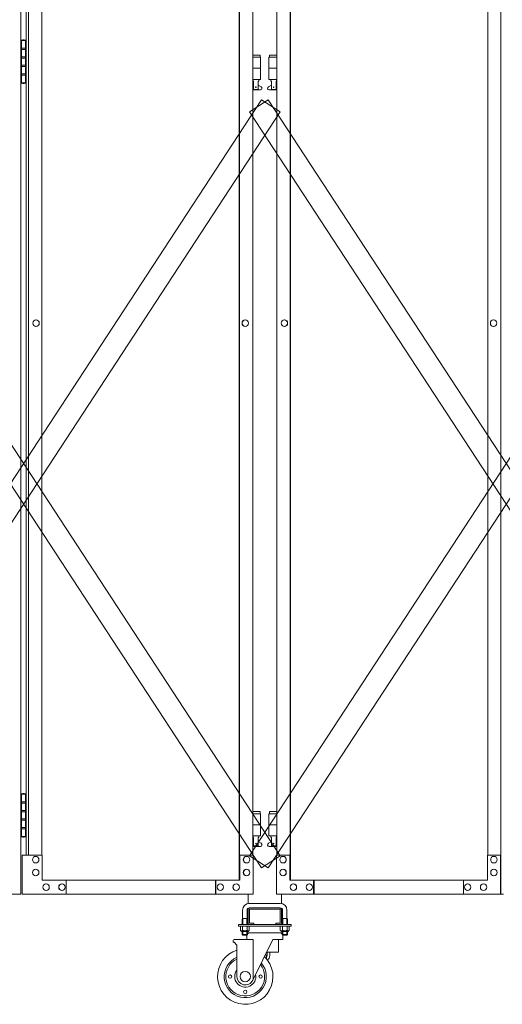
# Model space of a CAD drawing. Units: millimetres. Extents: x 33 to 9997, y 153 to 9561.
# Drawn here: x 7533 to 8403, y 240 to 2017 of the extents above; entities that cross this region are included whole.
import ezdxf

# ---------------------------------------------------------------- set-up
doc = ezdxf.new("R2010")
doc.units = ezdxf.units.MM
doc.layers.add('実線', color=3, linetype='Continuous', lineweight=18)
doc.layers.add('細線', color=4, linetype='Continuous', lineweight=9)

msp = doc.modelspace()

# ---------------------------------------------------------------- linework, layer by layer
at = {"layer": '実線'}
for p, q in [((7535.2, 3439), (7535.2, 439)), ((8400.9, 439), (8400.9, 3439)), ((7928.6, 464), (7928.6, 3414)), ((7929.2, 464), (7929.2, 3414)), ((8020.7, 464), (8020.7, 3414)), ((8021.2, 464), (8021.2, 3414)), ((7544.3, 3369), (7544.3, 509)), ((7549, 509), (7549, 3369)), ((7572.9, 3369), (7572.9, 509)), ((7953.1, 3369), (7953.1, 509)), ((7996.7, 3369), (7996.7, 509)), ((8377, 3369), (8377, 509)), ((7535.8, 1979), (7535.2, 1979)), ((7535.8, 1963), (7535.8, 1979)), ((7538.8, 1980.5), (7536.3, 1980)), ((7536.3, 1979), (7536.3, 1980)), ((7544.3, 1979), (7536.3, 1979)), ((7536.3, 1903), (7536.3, 1979)), ((7539.8, 1980.5), (7538.8, 1980.5)), ((7539.8, 1980.5), (7540.8, 1980.5)), ((7540.8, 1980.5), (7543.3, 1980)), ((7543.3, 1979), (7543.3, 1980)), ((7543.3, 1979), (7543.3, 1903)), ((7543.3, 1963), (7535.8, 1963)), ((7543.8, 1965.5), (7536.3, 1965.5)), ((7543.8, 1965.5), (7543.8, 1947.5)), ((7535.8, 1932), (7535.8, 1950)), ((7543.3, 1950), (7535.8, 1950)), ((7543.8, 1947.5), (7536.3, 1947.5)), ((7966.4, 1953), (7953.1, 1953)), ((7953.1, 1949), (7967.4, 1949)), ((7966.4, 1953), (7966.4, 1949)), ((7967.4, 1949), (7967.4, 1909)), ((7996.7, 1949), (7982.4, 1949)), ((7982.4, 1949), (7982.4, 1909)), ((7983.4, 1953), (7983.4, 1949)), ((7983.4, 1953), (7996.7, 1953)), ((7543.3, 1932), (7535.8, 1932)), ((7543.3, 1919), (7535.8, 1919)), ((7535.8, 1903), (7535.8, 1919)), ((7543.3, 1934.5), (7536.3, 1934.5)), ((7543.8, 1934.5), (7543.3, 1934.5)), ((7543.8, 1934.5), (7543.8, 1916.5)), ((7953.1, 1929), (7967.4, 1929)), ((7996.7, 1929), (7982.4, 1929)), ((7535.2, 1903), (7535.8, 1903)), ((7543.8, 1916.5), (7536.3, 1916.5)), ((7536.3, 1903), (7536.3, 1902)), ((7536.3, 1903), (7544.3, 1903)), ((7538.8, 1901.5), (7536.3, 1902)), ((7539.8, 1901.5), (7538.8, 1901.5)), ((7539.8, 1901.5), (7540.8, 1901.5)), ((7540.8, 1901.5), (7543.3, 1902)), ((7543.3, 1903), (7543.3, 1902)), ((7953.1, 1909), (7967.4, 1909)), ((7953.9, 1909), (7953.9, 1906)), ((7953.9, 1906), (7954.7, 1906)), ((7954.7, 1891), (7954.7, 1906)), ((7963.2, 1891), (7963.2, 1906)), ((7963.9, 1906), (7963.2, 1906)), ((7963.9, 1909), (7963.9, 1906)), ((7996.7, 1909), (7982.4, 1909)), ((7985.9, 1909), (7985.9, 1906)), ((7985.9, 1906), (7986.7, 1906)), ((7986.7, 1891), (7986.7, 1906)), ((7995.2, 1891), (7995.2, 1906)), ((7995.9, 1906), (7995.2, 1906)), ((7995.9, 1909), (7995.9, 1906)), ((7953.1, 1897.6), (7954.7, 1898.4)), ((7966.9, 1890), (7953.1, 1890)), ((7963.2, 1891), (7954.7, 1891)), ((7968.4, 1895.6), (7963.2, 1898.4)), ((7981.5, 1895.6), (7986.7, 1898.4)), ((7982.9, 1890), (7996.7, 1890)), ((7986.7, 1891), (7995.2, 1891)), ((7996.7, 1897.6), (7995.2, 1898.4)), ((7562.2, 1475), (7562.4, 1475)), ((7939.6, 1475), (7939.8, 1475)), ((8010.3, 1475), (8010.1, 1475)), ((8387.7, 1475), (8387.5, 1475)), ((7562.2, 1463), (7562.4, 1463)), ((7939.6, 1463), (7939.8, 1463)), ((8010.3, 1463), (8010.1, 1463)), ((8387.7, 1463), (8387.5, 1463)), ((7535.8, 619), (7535.2, 619)), ((7535.8, 603), (7535.8, 619)), ((7538.8, 620.5), (7536.3, 620)), ((7536.3, 619), (7536.3, 620)), ((7544.3, 619), (7536.3, 619)), ((7536.3, 543), (7536.3, 619)), ((7543.8, 605.5), (7536.3, 605.5)), ((7539.8, 620.5), (7538.8, 620.5)), ((7539.8, 620.5), (7540.8, 620.5)), ((7540.8, 620.5), (7543.3, 620)), ((7543.3, 619), (7543.3, 620)), ((7543.3, 619), (7543.3, 543)), ((7543.8, 605.5), (7543.8, 587.5)), ((7543.3, 603), (7535.8, 603)), ((7535.8, 572), (7535.8, 590)), ((7543.3, 590), (7535.8, 590)), ((7543.8, 587.5), (7536.3, 587.5)), ((7966.4, 588), (7953.1, 588)), ((7966.4, 588), (7966.4, 584)), ((7983.4, 588), (7983.4, 584)), ((7983.4, 588), (7996.7, 588)), ((7543.3, 572), (7535.8, 572)), ((7543.3, 574.5), (7536.3, 574.5)), ((7543.8, 574.5), (7543.3, 574.5)), ((7543.8, 574.5), (7543.8, 556.5)), ((7953.1, 584), (7967.4, 584)), ((7967.4, 584), (7967.4, 544)), ((7996.7, 584), (7982.4, 584)), ((7982.4, 584), (7982.4, 544)), ((7543.3, 559), (7535.8, 559)), ((7535.8, 543), (7535.8, 559)), ((7543.8, 556.5), (7536.3, 556.5)), ((7953.1, 564), (7967.4, 564)), ((7996.7, 564), (7982.4, 564)), ((7535.2, 543), (7535.8, 543)), ((7536.3, 543), (7536.3, 542)), ((7536.3, 543), (7544.3, 543)), ((7538.8, 541.5), (7536.3, 542)), ((7539.8, 541.5), (7538.8, 541.5)), ((7539.8, 541.5), (7540.8, 541.5)), ((7540.8, 541.5), (7543.3, 542)), ((7543.3, 543), (7543.3, 542)), ((7953.1, 544), (7967.4, 544)), ((7953.1, 532.6), (7954.7, 533.4)), ((7953.9, 544), (7953.9, 541)), ((7953.9, 541), (7954.7, 541)), ((7954.7, 526), (7954.7, 541)), ((7963.2, 526), (7963.2, 541)), ((7963.9, 541), (7963.2, 541)), ((7968.4, 530.6), (7963.2, 533.4)), ((7963.9, 544), (7963.9, 541)), ((7981.5, 530.6), (7986.7, 533.4)), ((7996.7, 544), (7982.4, 544)), ((7985.9, 544), (7985.9, 541)), ((7985.9, 541), (7986.7, 541)), ((7986.7, 526), (7986.7, 541)), ((7995.2, 526), (7995.2, 541)), ((7995.9, 541), (7995.2, 541)), ((7996.7, 532.6), (7995.2, 533.4)), ((7995.9, 544), (7995.9, 541)), ((7966.9, 525), (7953.1, 525)), ((7963.2, 526), (7954.7, 526)), ((7982.9, 525), (7996.7, 525)), ((7986.7, 526), (7995.2, 526)), ((7573.6, 509), (7537.5, 509)), ((7537.5, 509), (7537.5, 439)), ((7561.7, 507), (7561.8, 507)), ((7573.6, 464), (7573.6, 509)), ((7953.9, 509), (7929.2, 509)), ((7930, 509), (7930, 464)), ((7941.9, 507), (7942.1, 507)), ((7953.9, 439), (7953.9, 509)), ((7996, 439), (7996, 509)), ((7996, 509), (8020.7, 509)), ((8008, 507), (8007.8, 507)), ((8019.9, 509), (8019.9, 464)), ((8376.3, 464), (8376.3, 509)), ((8376.3, 509), (8400.9, 509)), ((8388.2, 507), (8388.1, 507)), ((8400.2, 509), (8400.2, 439)), ((7561.7, 495), (7561.8, 495)), ((7561.7, 484), (7561.8, 484)), ((7941.9, 495), (7942.1, 495)), ((7941.9, 484), (7942.1, 484)), ((8008, 495), (8007.8, 495)), ((8008, 484), (8007.8, 484)), ((8388.2, 495), (8388.1, 495)), ((8388.2, 484), (8388.1, 484)), ((7561.7, 472), (7561.8, 472)), ((7930, 464), (7573.6, 464)), ((7616.7, 439), (7616.7, 464)), ((7886.2, 464), (7886.2, 439)), ((7886.9, 439), (7886.9, 464)), ((7941.9, 472), (7942.1, 472)), ((8008, 472), (8007.8, 472)), ((8019.9, 464), (8376.3, 464)), ((8063, 439), (8063, 464)), ((8063.7, 464), (8063.7, 439)), ((8333.2, 439), (8333.2, 464)), ((8388.2, 472), (8388.1, 472)), ((7580.3, 457.5), (7580.5, 457.5)), ((7580.3, 445.5), (7580.5, 445.5)), ((7609, 457.5), (7609.2, 457.5)), ((7609, 445.5), (7609.2, 445.5)), ((7894.6, 457.5), (7894.7, 457.5)), ((7894.6, 445.5), (7894.7, 445.5)), ((7923.3, 457.5), (7923.4, 457.5)), ((7923.3, 445.5), (7923.4, 445.5)), ((8026.6, 457.5), (8026.5, 457.5)), ((8026.6, 445.5), (8026.5, 445.5)), ((8055.3, 457.5), (8055.2, 457.5)), ((8055.3, 445.5), (8055.2, 445.5)), ((8340.9, 457.5), (8340.7, 457.5)), ((8340.9, 445.5), (8340.7, 445.5)), ((8369.6, 457.5), (8369.4, 457.5)), ((8369.6, 445.5), (8369.4, 445.5)), ((7125.6, 439), (7535.2, 439)), ((7953.9, 439), (7537.5, 439)), ((7996, 439), (8405.6, 439))]:
    msp.add_line(p, q, dxfattribs=at)
at = {"layer": '実線', "ltscale": 0.05}
for p, q in [((7944.9, 439), (7944.9, 421.8)), ((8004.9, 439), (8004.9, 421.8)), ((7934.9, 410), (7934.9, 395)), ((7942.9, 410), (7942.9, 395)), ((7944.9, 411), (7944.9, 387)), ((8002.9, 422), (7946.9, 422)), ((7946.9, 414), (8002.9, 414)), ((7947.4, 387), (7947.4, 411)), ((7947.9, 411.5), (7974.9, 411.5)), ((8001.9, 411.5), (7974.9, 411.5)), ((8002.4, 387), (8002.4, 411)), ((8004.9, 411), (8004.9, 387)), ((8006.9, 410), (8006.9, 395)), ((8014.9, 410), (8014.9, 395)), ((7934.9, 395), (7934.2, 393.7)), ((7934.2, 393.7), (7934.2, 384)), ((7934.9, 395), (7942.9, 395)), ((7942.9, 395), (7943.7, 393.7)), ((7943.7, 393.7), (7943.7, 384)), ((8006.9, 395), (8006.2, 393.7)), ((8006.2, 393.7), (8006.2, 384)), ((8014.9, 395), (8006.9, 395)), ((8014.9, 395), (8015.7, 393.7)), ((8015.7, 393.7), (8015.7, 384)), ((7927.4, 384), (7927.4, 381)), ((7927.4, 384), (8022.4, 384)), ((7927.4, 381), (8022.4, 381)), ((7930.9, 381), (7930.9, 373.3)), ((7930.9, 381), (7938.9, 381)), ((7931.9, 372.7), (7930.9, 373.3)), ((7934.8, 373.1), (7934.9, 373.2)), ((7934.9, 381), (7934.9, 373.3)), ((7934.9, 373.3), (7934.9, 373.3)), ((7934.9, 373.3), (7935, 373.2)), ((7934.9, 373.2), (7934.9, 373.3)), ((7935, 373.2), (7935.1, 373.1)), ((7947, 381), (7938.9, 381)), ((7942.7, 373.1), (7942.9, 373.2)), ((7942.9, 373.2), (7943, 373.3)), ((7943, 381), (7943, 373.3)), ((7943, 373.3), (7943, 373.3)), ((7943, 373.3), (7943, 373.2)), ((7943, 373.2), (7943.1, 373.1)), ((7945.9, 372.7), (7947, 373.3)), ((7947, 381), (7947, 373.3)), ((7947.9, 386.5), (7954.9, 386.5)), ((7947.9, 384), (8001.9, 384)), ((7954.9, 384), (7954.9, 386.5)), ((7994.9, 384), (7994.9, 386.5)), ((8001.9, 386.5), (7994.9, 386.5)), ((8002.9, 381), (8002.9, 373.3)), ((8002.9, 381), (8010.9, 381)), ((8003.9, 372.7), (8002.9, 373.3)), ((8006.8, 373.1), (8006.9, 373.2)), ((8006.9, 381), (8006.9, 373.3)), ((8006.9, 373.3), (8006.9, 373.3)), ((8006.9, 373.3), (8007, 373.2)), ((8006.9, 373.2), (8006.9, 373.3)), ((8007, 373.2), (8007.1, 373.1)), ((8019, 381), (8010.9, 381)), ((8014.7, 373.1), (8014.9, 373.2)), ((8014.9, 373.2), (8015, 373.3)), ((8015, 381), (8015, 373.3)), ((8015, 373.3), (8015, 373.3)), ((8015, 373.3), (8015, 373.2)), ((8015, 373.2), (8015.1, 373.1)), ((8017.9, 372.7), (8019, 373.3)), ((8019, 381), (8019, 373.3)), ((8022.4, 381), (8022.4, 384)), ((7919.7, 357), (7954.2, 357)), ((7931.9, 372.7), (7938.9, 372.7)), ((7931.9, 372.7), (7931.9, 372.5)), ((7932.9, 372.7), (7932.9, 372.7)), ((7932.9, 372.7), (7933.2, 372.7)), ((7932.9, 371.5), (7938.9, 371.5)), ((7933.2, 372.7), (7933.6, 372.7)), ((7933.6, 372.7), (7933.9, 372.8)), ((7933.9, 372.8), (7934.2, 372.8)), ((7934.2, 372.8), (7934.4, 372.9)), ((7934.2, 371.5), (7934.2, 366)), ((7943.7, 366), (7934.2, 366)), ((7935.2, 365), (7934.2, 366)), ((7934.4, 372.9), (7934.6, 373)), ((7934.6, 373), (7934.8, 373.1)), ((7935.1, 373.1), (7935.4, 373)), ((7935.2, 365), (7942.7, 365)), ((7935.4, 373), (7935.9, 372.9)), ((7935.9, 372.9), (7936.3, 372.8)), ((7936.3, 372.8), (7936.9, 372.8)), ((7936.9, 372.8), (7937.6, 372.7)), ((7937.6, 372.7), (7938.2, 372.7)), ((7938.2, 372.7), (7938.9, 372.7)), ((7938.9, 372.7), (7938.9, 372.7)), ((7938.9, 372.7), (7939.6, 372.7)), ((7945.9, 372.7), (7938.9, 372.7)), ((7944.9, 371.5), (7938.9, 371.5)), ((7939.6, 372.7), (7940.3, 372.7)), ((7940.3, 372.7), (7941, 372.8)), ((7941, 372.8), (7941.5, 372.8)), ((7941.5, 372.8), (7942, 372.9)), ((7942, 372.9), (7942.4, 373)), ((7942.4, 373), (7942.7, 373.1)), ((7942.4, 365), (7942.4, 357)), ((7942.7, 365), (7943.7, 366)), ((7943.1, 373.1), (7943.3, 373)), ((7943.3, 373), (7943.5, 372.9)), ((7943.5, 372.9), (7943.7, 372.8)), ((7943.7, 372.8), (7944, 372.8)), ((7943.7, 371.5), (7943.7, 366)), ((8006.2, 369), (7943.7, 369)), ((7944, 372.8), (7944.3, 372.7)), ((7944.3, 372.7), (7944.7, 372.7)), ((7944.7, 372.7), (7945, 372.7)), ((7945.9, 372.7), (7945.9, 372.5)), ((7989.7, 357), (7953.1, 283.3)), ((7954.2, 285.5), (7954.2, 357)), ((7989.7, 357), (8007.4, 357)), ((7999.9, 357), (7999.9, 334)), ((8003.9, 372.7), (8010.9, 372.7)), ((8003.9, 372.7), (8003.9, 372.5)), ((8004.9, 372.7), (8004.9, 372.7)), ((8004.9, 372.7), (8005.2, 372.7)), ((8004.9, 371.5), (8010.9, 371.5)), ((8005.2, 372.7), (8005.6, 372.7)), ((8005.6, 372.7), (8005.9, 372.8)), ((8005.9, 372.8), (8006.2, 372.8)), ((8006.2, 372.8), (8006.4, 372.9)), ((8006.2, 371.5), (8006.2, 366)), ((8006.2, 366), (8015.7, 366)), ((8007.2, 365), (8006.2, 366)), ((8006.4, 372.9), (8006.6, 373)), ((8006.6, 373), (8006.8, 373.1)), ((8007.1, 373.1), (8007.4, 373)), ((8014.7, 365), (8007.2, 365)), ((8007.4, 373), (8007.9, 372.9)), ((8007.4, 365), (8007.4, 357)), ((8007.9, 372.9), (8008.3, 372.8)), ((8008.3, 372.8), (8008.9, 372.8)), ((8008.9, 372.8), (8009.6, 372.7)), ((8009.6, 372.7), (8010.2, 372.7)), ((8010.2, 372.7), (8010.9, 372.7)), ((8010.9, 372.7), (8010.9, 372.7)), ((8010.9, 372.7), (8011.6, 372.7)), ((8017.9, 372.7), (8010.9, 372.7)), ((8016.9, 371.5), (8010.9, 371.5)), ((8011.6, 372.7), (8012.3, 372.7)), ((8012.3, 372.7), (8013, 372.8)), ((8013, 372.8), (8013.5, 372.8)), ((8013.5, 372.8), (8014, 372.9)), ((8014, 372.9), (8014.4, 373)), ((8014.4, 373), (8014.7, 373.1)), ((8014.7, 365), (8015.7, 366)), ((8015.1, 373.1), (8015.3, 373)), ((8015.3, 373), (8015.5, 372.9)), ((8015.5, 372.9), (8015.7, 372.8)), ((8015.7, 372.8), (8016, 372.8)), ((8015.7, 371.5), (8015.7, 366)), ((8016, 372.8), (8016.3, 372.7)), ((8016.3, 372.7), (8016.7, 372.7)), ((8016.7, 372.7), (8017, 372.7)), ((8017.9, 372.7), (8017.9, 372.5)), ((7917.7, 355), (7917.7, 352)), ((7917.7, 352), (7919.7, 352)), ((7919.7, 352), (7924.7, 347)), ((7924.7, 290), (7924.7, 347)), ((7977.9, 322.2), (7977.9, 327)), ((7978.3, 334), (7999.9, 334)), ((7978.9, 328), (7978.9, 334)), ((7983.9, 334), (7983.9, 328))]:
    msp.add_line(p, q, dxfattribs=at)
at = {"layer": '実線'}
for centre in [(7958.9, 1895), (7990.9, 1895), (7958.9, 530), (7990.9, 530)]:
    msp.add_circle(centre, 0.5, dxfattribs=at)
at = {"layer": '実線', "ltscale": 0.05}
for centre, radius in [((7912.2, 290), 3), ((7939.7, 290), 9.5), ((7967.2, 290), 3), ((7939.7, 262.5), 3)]:
    msp.add_circle(centre, radius, dxfattribs=at)
at = {"layer": '実線'}
for centre, start, end in [((7966.9, 1893), 270, 61.9275), ((7982.9, 1893), 118.0725, 270), ((7966.9, 528), 270, 61.9275), ((7982.9, 528), 118.0725, 270)]:
    msp.add_arc(centre, 3, start, end, dxfattribs=at)
at = {"layer": '実線', "ltscale": 0.05}
for centre, radius, start, end in [((7946.9, 410), 12, 90, 180), ((7946.9, 410), 4, 90, 180), ((7947.9, 411), 3, 90, 180), ((7947.9, 411), 0.5, 90, 180), ((8001.9, 411), 3, 0, 90), ((8001.9, 411), 0.5, 0, 90), ((8002.9, 410), 12, 0, 90), ((8002.9, 410), 4, 0, 90), ((7947.9, 387), 3, 180, 270), ((7947.9, 387), 0.5, 180, 270), ((8001.9, 387), 3, 270, 0), ((8001.9, 387), 0.5, 270, 0), ((7919.7, 355), 2, 90, 180), ((7932.9, 372.5), 1, 180, 270), ((7947.4, 364), 5, 90, 138.3312), ((7944.9, 372.5), 1, 270, 0), ((8002.4, 364), 5, 41.6688, 90), ((8004.9, 372.5), 1, 180, 270), ((8016.9, 372.5), 1, 270, 0), ((7939.7, 290), 50, 107.4576, 46.1459), ((7939.7, 290), 38, 113.2496, 40.3539), ((7939.7, 290), 35, 115.3769, 38.2265), ((7974.9, 327), 3, 0, 66.2805), ((7974.9, 328), 4, 318.5904, 0), ((7974.9, 328), 9, 300.4, 0), ((7939.7, 290), 19, 142.1364, 11.4671), ((7939.7, 290), 15, 180, 333.6035)]:
    msp.add_arc(centre, radius, start, end, dxfattribs=at)
at = {"layer": '実線', "extrusion": (0, 0, -1)}
for centre, major_axis in [((7562.2, 1469), (0, 6)), ((7939.6, 1469), (0, 6)), ((8008, 501), (0, -6)), ((8388.2, 501), (0, -6)), ((8008, 478), (0, -6)), ((8388.2, 478), (0, -6)), ((8026.6, 451.5), (0, -6)), ((8055.3, 451.5), (0, -6)), ((8340.9, 451.5), (0, -6)), ((8369.6, 451.5), (0, -6))]:
    msp.add_ellipse(centre, major_axis=major_axis, ratio=0.956611, start_param=3.141593, end_param=6.283185, dxfattribs=at)
for centre, major_axis in [((7562.4, 1469), (0, 6)), ((7939.8, 1469), (0, 6)), ((8007.8, 501), (0, -6)), ((8388.1, 501), (0, -6)), ((8007.8, 478), (0, -6)), ((8388.1, 478), (0, -6)), ((8026.5, 451.5), (0, -6)), ((8055.2, 451.5), (0, -6)), ((8340.7, 451.5), (0, -6)), ((8369.4, 451.5), (0, -6))]:
    msp.add_ellipse(centre, major_axis=major_axis, ratio=0.956611, dxfattribs=at)
at = {"layer": '実線'}
for centre, major_axis in [((8010.1, 1469), (0, 6)), ((8387.5, 1469), (0, 6)), ((7561.8, 501), (0, -6)), ((7942.1, 501), (0, -6)), ((7561.8, 478), (0, -6)), ((7942.1, 478), (0, -6)), ((7580.5, 451.5), (0, -6)), ((7609.2, 451.5), (0, -6)), ((7894.7, 451.5), (0, -6)), ((7923.4, 451.5), (0, -6))]:
    msp.add_ellipse(centre, major_axis=major_axis, ratio=0.956611, dxfattribs=at)
for centre, major_axis in [((8010.3, 1469), (0, 6)), ((8387.7, 1469), (0, 6)), ((7561.7, 501), (0, -6)), ((7941.9, 501), (0, -6)), ((7561.7, 478), (0, -6)), ((7941.9, 478), (0, -6)), ((7580.3, 451.5), (0, -6)), ((7609, 451.5), (0, -6)), ((7894.6, 451.5), (0, -6)), ((7923.3, 451.5), (0, -6))]:
    msp.add_ellipse(centre, major_axis=major_axis, ratio=0.956611, start_param=3.141593, end_param=6.283185, dxfattribs=at)
at = {"layer": '細線', "ltscale": 0.05}
for p, q in [((7076.9, 508.2), (7969.2, 1872.3)), ((7110.4, 1872.3), (8002.6, 508.2)), ((7947.3, 1850.4), (7980.7, 1872.3)), ((7947.3, 508.2), (8839.5, 1872.3)), ((7969.2, 1872.3), (8002.6, 1850.4)), ((7980.7, 1872.3), (8873, 508.2)), ((7969.2, 486.3), (7076.9, 1850.4)), ((8002.6, 1850.4), (7110.4, 486.3)), ((8839.5, 486.3), (7947.3, 1850.4)), ((8873, 1850.4), (7980.7, 486.3)), ((7947.3, 508.2), (7980.7, 486.3)), ((7969.2, 486.3), (8002.6, 508.2)), ((7935.2, 395), (7935.2, 384)), ((7942.7, 395), (7942.7, 384)), ((8007.2, 395), (8007.2, 384)), ((8014.7, 395), (8014.7, 384)), ((7935.2, 371.5), (7935.2, 365)), ((7942.7, 371.5), (7942.7, 365)), ((8007.2, 371.5), (8007.2, 365)), ((8014.7, 371.5), (8014.7, 365))]:
    msp.add_line(p, q, dxfattribs=at)

doc.saveas('drawing.dxf')
